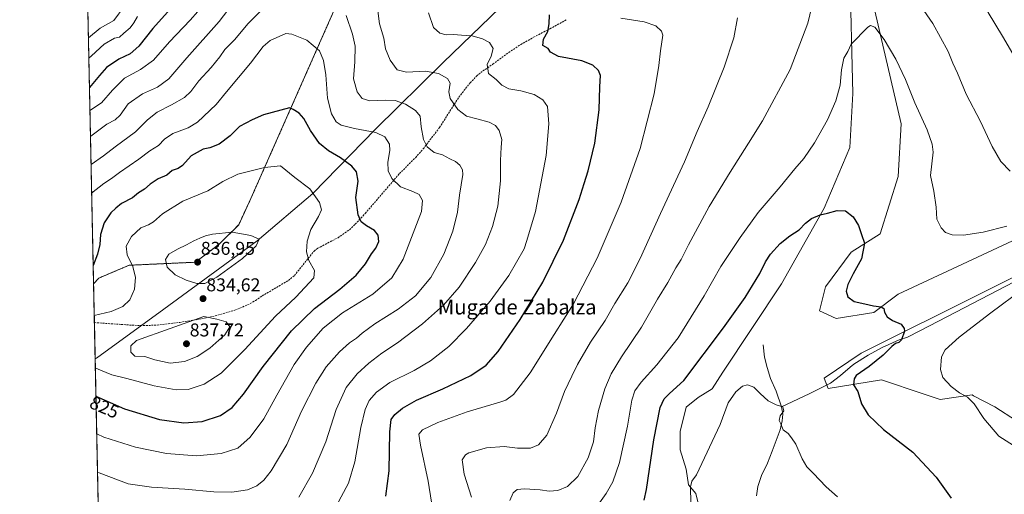
# Model space of a CAD drawing. Units: metres. Extents: x 644923 to 648383, y 4732266 to 4734652.
# Drawn here: x 644923 to 645454, y 4732570 to 4732826 of the extents above; entities that cross this region are included whole.
import ezdxf
from ezdxf.enums import TextEntityAlignment as Align

# ---------------------------------------------------------------- set-up
doc = ezdxf.new("R2010")
doc.units = ezdxf.units.M
doc.header["$MEASUREMENT"] = 0
doc.linetypes.add('TRAZOS', pattern=[0.75, 0.5, -0.25])
doc.linetypes.add('TRAZOSX2', pattern=[1.5, 1, -0.5])
for name, color, linetype, lineweight in [('Arbolado forestal', 92, 'TRAZOS', 0), ('Arbolado forestal CxS', 92, 'Continuous', 0), ('Carátula', 7, 'Continuous', 5), ('Comarca', 2, 'Continuous', 13), ('Comarca CxS', 133, 'Continuous', 0), ('Comunidad Autónoma CxS', 142, 'Continuous', 0), ('Corriente natural lineal', 142, 'Continuous', 13), ('Cultivos herbáceos CxS', 92, 'Continuous', 0), ('Curva de nivel maestra', 36, 'Continuous', 30), ('Curva de nivel normal', 36, 'Continuous', 0), ('Espacio natural protegido CxS', 2, 'Continuous', 0), ('Matorral', 135, 'Continuous', 0), ('Matorral CxS', 135, 'Continuous', 0), ('Municipio', 9, 'Continuous', 13), ('Municipio CxS', 142, 'Continuous', 0), ('Provincia CxS', 1, 'Continuous', 0), ('Punto de cota en terreno', 7, 'Continuous', 0), ('Rótulo de curva de nivel directora', 19, 'Continuous', 0), ('Rótulo de punto de cota en terreno', 19, 'Continuous', 0), ('Senda', 19, 'TRAZOSX2', 0), ('Texto cartográfico', 19, 'Continuous', 0)]:
    doc.layers.add(name, color=color, linetype=linetype, lineweight=lineweight)
doc.styles.add('Arial', font='txt', dxfattribs={"height": 0.2})

# ---------------------------------------------------------------- blocks, each defined once
blk = doc.blocks.new('*U151')
at = {"layer": 'Matorral CxS', "color": 135, "linetype": 'Continuous', "lineweight": 0}
for points in [[(645460.07, 4732609.47, 781.77), (645448.38, 4732616.92, 781.2), (645436.94, 4732623.02, 780.47), (645436.17, 4732623.43, 780.46), (645419.09, 4732620.98, 778.32), (645409.88, 4732624.06, 777.64), (645387.37, 4732631.56, 776.56), (645358.61, 4732626.95, 772.86), (645356.46, 4732632.38, 772.31), (645376.49, 4732645.86, 773.74), (645508.65, 4732711.81, 781.26)], [(645521.94, 4732736.32, 784.45), (645396.32, 4732677.66, 775.79), (645383.31, 4732667.89, 774.52), (645362.97, 4732664.64, 773.22), (645354.03, 4732668.71, 772.72), (645357.28, 4732681.73, 773.29), (645371.11, 4732700.45, 774.37), (645386.76, 4732710.29, 775.68), (645396.33, 4732741.14, 776.99), (645397.95, 4732769.63, 778.08), (645380.06, 4732846.94, 781.35)], [(645370.3, 4732852.64, 781.64), (645371.92, 4732785.9, 778.58), (645370.29, 4732756.9, 777.01), (645356.53, 4732724.05, 775.15), (645333.53, 4732683.4, 772.98), (645301.95, 4732635.63, 770.77), (645296.12, 4732626.64, 770.71), (645288.71, 4732621.98, 771.34), (645282.17, 4732616.75, 771.83), (645278.9, 4732603.68, 771.46), (645278.9, 4732593.87, 770.97), (645282.17, 4732583.41, 770.25), (645283.47, 4732574.91, 770.05), (645287.4, 4732570.34, 769.69), (645288.7, 4732565.11, 769.57)], [(644967.78, 4732453, 783.57), (644962.94, 4732683.29, 826.09), (644965.74, 4732686.41, 826.17), (644982.11, 4732693.34, 829.2), (645017.9, 4732694.97, 836.75), (645030.64, 4732704.75, 835.87), (645041.14, 4732715.2, 834.39), (645047.73, 4732729.36, 832.27), (645094.37, 4732834.95, 815.56), (645104.13, 4732856.93, 814.67), (645126.09, 4732875.65, 812.18), (645139.92, 4732895.18, 809.89), (645182.22, 4732922.85, 804.82), (645242.52, 4732940.59, 795.78), (645305.72, 4732956.86, 788.03), (645306.93, 4732958.11, 787.74), (645322.14, 4732963.55, 785.82), (645331.79, 4732967, 785.35), (645362.81, 4732972.34, 787.13), (645384.74, 4732976.43, 789.03), (645481.81, 4732977.07, 798.99)]]:
    blk.add_polyline3d(points, dxfattribs=at)
blk = doc.blocks.new('*U154')
at = {"layer": 'Cultivos herbáceos CxS', "color": 92, "linetype": 'Continuous', "lineweight": 0}
for points in [[(645508.65, 4732711.81, 781.26), (645376.49, 4732645.86, 773.74), (645356.46, 4732632.38, 772.31), (645358.61, 4732626.95, 772.86), (645387.37, 4732631.56, 776.56), (645409.88, 4732624.06, 777.64), (645419.09, 4732620.98, 778.32), (645436.17, 4732623.43, 780.46), (645436.94, 4732623.02, 780.47), (645448.38, 4732616.92, 781.2), (645460.07, 4732609.47, 781.77)], [(645288.7, 4732565.11, 769.57), (645287.4, 4732570.34, 769.69), (645283.47, 4732574.91, 770.05), (645282.17, 4732583.41, 770.25), (645278.9, 4732593.87, 770.97), (645278.9, 4732603.68, 771.46), (645282.17, 4732616.75, 771.83), (645288.71, 4732621.98, 771.34), (645296.12, 4732626.64, 770.71), (645301.95, 4732635.63, 770.77), (645333.53, 4732683.4, 772.98), (645356.53, 4732724.05, 775.15), (645370.29, 4732756.9, 777.01), (645371.92, 4732785.9, 778.58), (645370.3, 4732852.64, 781.64)], [(645380.06, 4732846.94, 781.35), (645397.95, 4732769.63, 778.08), (645396.33, 4732741.14, 776.99), (645386.76, 4732710.29, 775.68), (645371.11, 4732700.45, 774.37), (645357.28, 4732681.73, 773.29), (645354.03, 4732668.71, 772.72), (645354.03, 4732668.71, 772.72), (645362.97, 4732664.64, 773.22), (645383.31, 4732667.89, 774.52), (645396.32, 4732677.66, 775.79), (645521.94, 4732736.32, 784.45)]]:
    blk.add_polyline3d(points, dxfattribs=at)
blk = doc.blocks.new('*U160')
at = {"layer": 'Curva de nivel normal', "color": 36, "linetype": 'Continuous', "lineweight": 0}
blk.add_polyline3d([(645284.71, 4732565.13, 770), (645284.47, 4732573.89, 770), (645285.19, 4732576.94, 770), (645287.75, 4732580.32, 770), (645300.57, 4732607.54, 770), (645304.9, 4732619.12, 770), (645308.91, 4732625.12, 770), (645312.61, 4732628.16, 770), (645315.24, 4732628.84, 770), (645318.6, 4732627.6, 770), (645321.99, 4732624.16, 770), (645326.44, 4732620.3, 770), (645330.64, 4732618.12, 770), (645334.3, 4732616.96, 770), (645334.85, 4732614.76, 770), (645332.84, 4732612.18, 770), (645332.26, 4732609.62, 770), (645333.15, 4732607.76, 770), (645334.44, 4732604.67, 770), (645337.13, 4732602.6, 770), (645339.01, 4732600.31, 770), (645341.31, 4732596.81, 770), (645344.65, 4732588.88, 770), (645347.15, 4732584.69, 770), (645350.62, 4732581.29, 770), (645357.69, 4732573.93, 770), (645363.77, 4732568.42, 770)], dxfattribs=at)
blk = doc.blocks.new('*U166')
at = {"layer": 'Curva de nivel normal', "color": 36, "linetype": 'Continuous', "lineweight": 0}
for points in [[(645234.67, 4732564.04, 780), (645239.12, 4732570.2, 780), (645242.68, 4732576.58, 780), (645246.22, 4732586.92, 780), (645250.57, 4732606.61, 780), (645252.96, 4732620.57, 780), (645254.51, 4732625.7, 780), (645257.92, 4732630.35, 780), (645266.3, 4732639.56, 780), (645277.91, 4732654.29, 780), (645291.81, 4732676.92, 780), (645300.94, 4732692.68, 780), (645311.27, 4732708.27, 780), (645320.94, 4732721.72, 780), (645332.83, 4732735.58, 780), (645340.64, 4732745.24, 780), (645345.52, 4732750.91, 780), (645351.23, 4732759.3, 780), (645358.29, 4732771.81, 780), (645362.85, 4732781.96, 780), (645365.15, 4732790.38, 780), (645365.94, 4732798.7, 780), (645367.16, 4732804.94, 780), (645369.23, 4732808.6, 780), (645371.04, 4732812.45, 780), (645380.03, 4732821.72, 780), (645381.49, 4732822.6, 780), (645383.81, 4732821.63, 780), (645388.82, 4732815.06, 780), (645395.06, 4732804.44, 780), (645400.31, 4732793.55, 780), (645405.33, 4732780.96, 780), (645412, 4732766.28, 780), (645414.78, 4732758.68, 780), (645415.26, 4732754.25, 780), (645413.78, 4732741.74, 780), (645415.63, 4732733.25, 780), (645416.79, 4732724.72, 780), (645417.3, 4732718.26, 780), (645419.47, 4732713.44, 780), (645421.89, 4732711.06, 780), (645425.4, 4732709.7, 780), (645431.66, 4732709.54, 780), (645442.17, 4732711.12, 780), (645454.89, 4732714.4, 780)], [(645463.76, 4732680.57, 780), (645446.38, 4732667.71, 780), (645429.33, 4732654.59, 780), (645421.74, 4732647.68, 780), (645419.8, 4732643.91, 780), (645419.13, 4732637.2, 780), (645420.54, 4732632.77, 780), (645424.86, 4732628.04, 780), (645429.49, 4732624.49, 780), (645433.73, 4732622.15, 780), (645437.26, 4732618.65, 780), (645442.46, 4732610.67, 780), (645450.56, 4732601.17, 780), (645458.56, 4732596.08, 780)]]:
    blk.add_polyline3d(points, dxfattribs=at)
blk = doc.blocks.new('*U175')
at = {"layer": 'Curva de nivel normal', "color": 36, "linetype": 'Continuous', "lineweight": 0}
for points in [[(644963.9, 4732637.94, 830), (644966.64, 4732636.69, 830), (644972.87, 4732634.29, 830), (644980.84, 4732632.22, 830), (644995.58, 4732628.24, 830), (645007.52, 4732626.13, 830), (645013.95, 4732626.41, 830), (645022.62, 4732629.24, 830), (645031.65, 4732635.09, 830), (645044.37, 4732647.84, 830), (645061.04, 4732665.91, 830), (645071.89, 4732676.22, 830), (645081.58, 4732686.55, 830), (645081.99, 4732690.57, 830), (645078.89, 4732695.91, 830), (645077.7, 4732700.57, 830), (645078.11, 4732706.24, 830), (645080.04, 4732712.62, 830), (645084.18, 4732719.58, 830), (645085.71, 4732723.27, 830), (645084.71, 4732727.24, 830), (645079.41, 4732734.59, 830), (645071.43, 4732740.67, 830), (645063.59, 4732746.88, 830), (645054.98, 4732745.98, 830), (645040.71, 4732742.51, 830), (645032.66, 4732738.58, 830), (645024.47, 4732733.42, 830), (645011.03, 4732727.88, 830), (645000.12, 4732721, 830), (644995.2, 4732716.76, 830), (644992.56, 4732715.21, 830), (644988.49, 4732713.52, 830), (644983.42, 4732708.91, 830), (644980.53, 4732703.62, 830), (644981.02, 4732699.02, 830), (644984.11, 4732692.61, 830), (644985.52, 4732686.77, 830), (644985.02, 4732680.37, 830), (644982.43, 4732674.68, 830), (644978.68, 4732671.01, 830), (644972.48, 4732668.37, 830), (644963.3, 4732666.3, 830)], [(644963.9, 4732637.94, 830)]]:
    blk.add_polyline3d(points, dxfattribs=at)
blk = doc.blocks.new('*U188')
at = {"layer": 'Curva de nivel normal', "color": 36, "linetype": 'Continuous', "lineweight": 0}
for points in [[(645456.69, 4732744, 785), (645451.74, 4732749.31, 785), (645447.03, 4732757.44, 785), (645440.8, 4732770.85, 785), (645432.94, 4732785.64, 785), (645428.28, 4732796.91, 785), (645425.77, 4732802.24, 785), (645423.28, 4732808.59, 785), (645415.03, 4732823.68, 785), (645405.76, 4732837.4, 785)], [(645350.98, 4732837.56, 785), (645347.72, 4732823.85, 785), (645338.23, 4732798.89, 785), (645323.36, 4732771.12, 785), (645315.75, 4732759.24, 785), (645305.93, 4732743.5, 785), (645294.52, 4732725.05, 785), (645283.4, 4732704.28, 785), (645279.56, 4732696.43, 785), (645276.66, 4732691.93, 785), (645272.35, 4732684.08, 785), (645266.81, 4732675.1, 785), (645258.16, 4732659.98, 785), (645247.27, 4732644, 785), (645241.73, 4732634.88, 785), (645238.35, 4732626.72, 785), (645234.94, 4732615.02, 785), (645233.19, 4732605.62, 785), (645232.33, 4732598.09, 785), (645229.32, 4732589.58, 785), (645223.79, 4732579.49, 785), (645218.35, 4732574.08, 785), (645213.05, 4732571.86, 785), (645208.41, 4732571.59, 785), (645203.62, 4732572.27, 785), (645195.16, 4732572.86, 785), (645191.09, 4732572.46, 785), (645189.02, 4732570.66, 785), (645187.16, 4732566.42, 785)]]:
    blk.add_polyline3d(points, dxfattribs=at)
blk = doc.blocks.new('*U201')
at = {"layer": 'Curva de nivel maestra', "color": 36, "linetype": 'Continuous', "lineweight": 30}
blk.add_polyline3d([(645259.54, 4732566.68, 775), (645260.82, 4732572.4, 775), (645264.76, 4732599.2, 775), (645268.1, 4732616.58, 775), (645270.4, 4732621.24, 775), (645273.13, 4732624.23, 775), (645280.95, 4732631.14, 775), (645302.38, 4732659.59, 775), (645313.95, 4732675.98, 775), (645321.85, 4732688.9, 775), (645324.92, 4732695.21, 775), (645327.61, 4732699.33, 775), (645332.77, 4732705.04, 775), (645338.01, 4732709.12, 775), (645343.01, 4732712.4, 775), (645346.46, 4732715.96, 775), (645349.73, 4732718.55, 775), (645354.46, 4732720.56, 775), (645358.33, 4732721.41, 775), (645363.5, 4732722.8, 775), (645368, 4732722.63, 775), (645372.2, 4732719.5, 775), (645375.07, 4732714.7, 775), (645376.7, 4732710, 775), (645378.25, 4732705.22, 775), (645376.59, 4732696.79, 775), (645372.07, 4732688.67, 775), (645369.24, 4732682.94, 775), (645368.37, 4732679.42, 775), (645369.19, 4732676.33, 775), (645372.77, 4732673.85, 775), (645378.49, 4732672.58, 775), (645383.08, 4732671.42, 775), (645387.15, 4732670.94, 775), (645388.71, 4732670.01, 775), (645389.02, 4732667.99, 775), (645390.43, 4732665.59, 775), (645393.42, 4732663.48, 775), (645397.96, 4732661.5, 775), (645399.7, 4732659.31, 775), (645399.87, 4732657.84, 775), (645398.24, 4732653.12, 775), (645396.78, 4732651.61, 775), (645395.03, 4732651.22, 775), (645392.97, 4732649.57, 775), (645388.33, 4732644.79, 775), (645380.76, 4732638.71, 775), (645373.83, 4732633.91, 775), (645372.7, 4732632.17, 775), (645372.4, 4732628.91, 775), (645374.67, 4732625.25, 775), (645376.62, 4732618.69, 775), (645380.19, 4732612.61, 775), (645388.53, 4732604.84, 775), (645404.28, 4732592.59, 775), (645416.81, 4732579.12, 775), (645424.87, 4732567.78, 775)], dxfattribs=at)
blk = doc.blocks.new('5PATER')
at = {"layer": 'Carátula', "linetype": 'Continuous', "lineweight": 5}
h = blk.add_hatch(color=250, dxfattribs=at)
edge = h.paths.add_edge_path()
edge.add_ellipse((0, 0.01), major_axis=(-1.33, -1.34), ratio=0.999422, start_angle=0, end_angle=360)

msp = doc.modelspace()

# ---------------------------------------------------------------- linework, layer by layer
at = {"layer": 'Arbolado forestal', "color": 92, "linetype": 'TRAZOS', "lineweight": 0}
for points in [[(644962.94, 4732683.29, 826.09), (644959.55, 4732845.09, 777.3), (644959.52, 4732846.53, 776.93), (644959.48, 4732848.21, 776.5), (644956.77, 4732977.71, 736.48)], [(644962.94, 4732683.29, 826.09), (644965.74, 4732686.41, 826.17), (644982.11, 4732693.34, 829.2), (645017.9, 4732694.97, 836.75), (645030.64, 4732704.75, 835.87), (645041.14, 4732715.2, 834.39), (645047.73, 4732729.36, 832.27), (645094.37, 4732834.95, 815.56), (645104.13, 4732856.93, 814.67), (645126.09, 4732875.65, 812.18), (645139.92, 4732895.18, 809.89), (645182.22, 4732922.85, 804.82), (645242.52, 4732940.59, 795.78), (645305.72, 4732956.87, 788.03), (645306.93, 4732958.11, 787.74), (645322.14, 4732963.55, 785.82), (645331.79, 4732967, 785.35), (645362.81, 4732972.34, 787.13), (645384.74, 4732976.43, 789.03), (645481.8, 4732977.07, 798.99)]]:
    msp.add_polyline3d(points, dxfattribs=at)
at = {"layer": 'Arbolado forestal CxS', "color": 92, "linetype": 'Continuous', "lineweight": 0}
msp.add_polyline3d([(645094.37, 4732834.95, 815.56), (645047.73, 4732729.36, 832.27), (645041.14, 4732715.2, 834.39), (645030.64, 4732704.75, 835.87), (645017.9, 4732694.97, 836.75), (644982.11, 4732693.34, 829.2), (644965.74, 4732686.41, 826.17), (644962.94, 4732683.29, 826.09), (644956.77, 4732977.71, 736.48)], dxfattribs=at)
at = {"layer": 'Comarca', "color": 2, "linetype": 'Continuous', "lineweight": 13}
msp.add_polyline3d([(644963.79, 4732642.84, 831.52), (644964.59, 4732643.3, 831.81), (645000.8, 4732669.59, 833.07), (645051.02, 4732706.59, 834.89), (645081.02, 4732731.99, 829.99), (645114.77, 4732766.75, 819.5), (645151.29, 4732802.71, 808.67), (645186.83, 4732837.25, 799.94), (645216.12, 4732866.32, 796.72), (645245.51, 4732896.67, 795.95), (645278.8, 4732928.88, 791.86), (645301.82, 4732952.74, 788.72), (645306.94, 4732958.05, 787.75), (645331.8, 4732966.95, 785.36), (645362.83, 4732972.28, 787.13), (645397.27, 4732978.7, 790.14), (645420.45, 4732982.22, 792.86), (645443.57, 4732983.07, 795.56), (645464.92, 4732982.74, 798)], dxfattribs=at)
msp.add_polyline3d([(644963.79, 4732642.84, 831.52), (644964.59, 4732643.3, 831.81), (645000.8, 4732669.59, 833.07), (645051.02, 4732706.59, 834.89), (645081.02, 4732731.99, 829.99), (645114.77, 4732766.75, 819.5), (645151.29, 4732802.71, 808.67), (645186.83, 4732837.25, 799.94), (645216.12, 4732866.32, 796.72), (645245.51, 4732896.67, 795.95), (645278.8, 4732928.88, 791.86), (645301.82, 4732952.74, 788.72), (645306.94, 4732958.05, 787.75), (645331.8, 4732966.95, 785.36), (645362.83, 4732972.28, 787.13), (645397.27, 4732978.7, 790.14), (645420.45, 4732982.22, 792.86), (645443.57, 4732983.07, 795.56), (645464.92, 4732982.74, 798)], dxfattribs=at)
at = {"layer": 'Comarca CxS', "color": 133, "linetype": 'Continuous', "lineweight": 0}
for points in [[(645464.92, 4732982.74, 798), (645443.57, 4732983.07, 795.56), (645420.45, 4732982.22, 792.86), (645397.27, 4732978.7, 790.14), (645362.83, 4732972.28, 787.13), (645331.8, 4732966.95, 785.36), (645306.94, 4732958.05, 787.75), (645301.82, 4732952.74, 788.72), (645278.8, 4732928.88, 791.86), (645245.51, 4732896.67, 795.95), (645216.12, 4732866.32, 796.72), (645186.83, 4732837.25, 799.94), (645151.29, 4732802.71, 808.67), (645114.77, 4732766.75, 819.5), (645081.02, 4732731.99, 829.99), (645051.02, 4732706.59, 834.89), (645000.8, 4732669.59, 833.07), (644964.59, 4732643.3, 831.81), (644963.79, 4732642.84, 831.52), (644923.16, 4734579.72, 618.18)], [(645464.92, 4732982.74, 798), (645443.57, 4732983.07, 795.56), (645420.45, 4732982.22, 792.86), (645397.27, 4732978.7, 790.14), (645362.83, 4732972.28, 787.13), (645331.8, 4732966.95, 785.36), (645306.94, 4732958.05, 787.75), (645301.82, 4732952.74, 788.73), (645278.8, 4732928.88, 791.86), (645245.51, 4732896.67, 795.95), (645216.12, 4732866.32, 796.72), (645186.83, 4732837.25, 799.94), (645151.29, 4732802.71, 808.67), (645114.77, 4732766.75, 819.5), (645081.02, 4732731.99, 829.99), (645051.02, 4732706.59, 834.89), (645000.8, 4732669.59, 833.07), (644964.59, 4732643.3, 831.81), (644963.79, 4732642.84, 831.52), (644923.16, 4734579.72, 618.18)], [(646999.58, 4732309.53, 725.03), (644971.69, 4732266.4, 782.51), (644963.79, 4732642.84, 831.52), (644964.59, 4732643.3, 831.81), (645000.8, 4732669.59, 833.07), (645051.02, 4732706.59, 834.89), (645081.02, 4732731.99, 829.99), (645114.77, 4732766.75, 819.5), (645151.29, 4732802.71, 808.67), (645186.83, 4732837.25, 799.94), (645216.12, 4732866.32, 796.72), (645245.51, 4732896.67, 795.95), (645278.8, 4732928.88, 791.86), (645301.82, 4732952.74, 788.72), (645306.94, 4732958.05, 787.75), (645331.8, 4732966.95, 785.36), (645362.83, 4732972.28, 787.13), (645397.27, 4732978.7, 790.14), (645420.45, 4732982.22, 792.86), (645443.57, 4732983.07, 795.56), (645464.92, 4732982.74, 798)], [(646999.58, 4732309.53, 725.03), (644971.69, 4732266.4, 782.51), (644963.79, 4732642.84, 831.52), (644964.59, 4732643.3, 831.81), (645000.8, 4732669.59, 833.07), (645051.02, 4732706.59, 834.89), (645081.02, 4732731.99, 829.99), (645114.77, 4732766.75, 819.5), (645151.29, 4732802.71, 808.67), (645186.83, 4732837.25, 799.94), (645216.12, 4732866.32, 796.72), (645245.51, 4732896.67, 795.95), (645278.8, 4732928.88, 791.86), (645301.82, 4732952.74, 788.73), (645306.94, 4732958.05, 787.75), (645331.8, 4732966.95, 785.36), (645362.83, 4732972.28, 787.13), (645397.27, 4732978.7, 790.14), (645420.45, 4732982.22, 792.86), (645443.57, 4732983.07, 795.56), (645464.92, 4732982.74, 798)]]:
    msp.add_polyline3d(points, dxfattribs=at)
at = {"layer": 'Comunidad Autónoma CxS', "color": 142, "linetype": 'Continuous', "lineweight": 0}
msp.add_polyline3d([(648382.96, 4732338.95, 649.98), (644971.69, 4732266.4, 782.51), (644923.16, 4734579.72, 618.18), (648333.3, 4734652.23, 684.88), (648382.96, 4732338.95, 649.98)], close=True, dxfattribs=at)
msp.add_polyline3d([(648382.96, 4732338.95, 649.98), (644971.69, 4732266.4, 782.51), (644923.16, 4734579.72, 618.18), (648333.3, 4734652.23, 684.88), (648382.96, 4732338.95, 649.98)], close=True, dxfattribs=at)
at = {"layer": 'Corriente natural lineal', "color": 142, "linetype": 'Continuous', "lineweight": 13}
for points in [[(645463.37, 4732686.75, 778.88), (645422.9, 4732665.79, 776.68), (645408.09, 4732657.93, 775.82), (645401.34, 4732654.65, 775.32), (645396.91, 4732653.07, 774.87), (645387.85, 4732648.95, 774.44), (645380.24, 4732644.93, 773.91), (645372.5, 4732639.94, 773.81), (645370.53, 4732638.41, 773.62), (645365.3, 4732633.84, 772.86), (645360, 4732629.79, 772.59), (645348.37, 4732624.06, 772.3), (645333.62, 4732617.06, 770.08)], [(645323.75, 4732650.42, 771.36), (645324.34, 4732643.85, 771.07), (645325.78, 4732638.2, 770.89), (645327.58, 4732632.3, 770.67), (645330.74, 4732625.52, 770.57), (645333.62, 4732617.06, 770.08)], [(645333.62, 4732617.06, 770.08), (645334.18, 4732612.97, 770.17), (645333.89, 4732609.51, 770.13), (645332.83, 4732604.62, 769.71), (645328.58, 4732593.13, 768.88), (645325.92, 4732586.69, 768.62), (645322.73, 4732579.92, 768.11), (645320.78, 4732574.04, 767.93), (645320.11, 4732569.09, 767.91)]]:
    msp.add_polyline3d(points, dxfattribs=at)
at = {"layer": 'Cultivos herbáceos CxS', "color": 92, "linetype": 'Continuous', "lineweight": 0}
for points in [[(645288.7, 4732565.11, 769.57), (645287.4, 4732570.34, 769.69), (645283.47, 4732574.91, 770.05), (645282.17, 4732583.41, 770.25), (645278.9, 4732593.87, 770.97), (645278.9, 4732603.68, 771.46), (645282.17, 4732616.75, 771.83), (645288.71, 4732621.98, 771.34), (645296.12, 4732626.64, 770.71), (645301.95, 4732635.63, 770.77), (645333.53, 4732683.4, 772.98), (645356.53, 4732724.05, 775.15), (645370.29, 4732756.9, 777.01), (645371.92, 4732785.91, 778.58), (645370.3, 4732852.64, 781.64)], [(645380.06, 4732846.95, 781.35), (645397.95, 4732769.63, 778.08), (645396.33, 4732741.14, 776.99), (645386.76, 4732710.3, 775.68), (645371.11, 4732700.45, 774.37), (645357.28, 4732681.73, 773.29), (645354.02, 4732668.71, 772.72), (645362.97, 4732664.64, 773.22), (645383.31, 4732667.89, 774.52), (645396.32, 4732677.66, 775.79), (645521.94, 4732736.32, 784.45)], [(645508.65, 4732711.81, 781.26), (645376.49, 4732645.86, 773.74), (645356.45, 4732632.38, 772.31), (645357.89, 4732628.75, 772.67), (645358.6, 4732626.95, 772.86), (645387.37, 4732631.57, 776.56), (645409.88, 4732624.06, 777.64), (645419.09, 4732620.98, 778.32), (645436.17, 4732623.43, 780.46), (645436.94, 4732623.02, 780.47), (645448.38, 4732616.92, 781.2), (645460.07, 4732609.47, 781.77)]]:
    msp.add_polyline3d(points, dxfattribs=at)
at = {"layer": 'Curva de nivel maestra', "color": 36, "linetype": 'Continuous', "lineweight": 30}
for points in [[(645006.04, 4732833.39, 800), (644994.93, 4732820.98, 800), (644987.43, 4732811.38, 800), (644982.62, 4732807.29, 800), (644976.62, 4732804.49, 800), (644969.94, 4732799.87, 800), (644966.22, 4732795.72, 800), (644961.6, 4732790.33, 800), (644960.72, 4732789.25, 800)], [(645120.34, 4732568.86, 800), (645122.19, 4732582.54, 800), (645122.56, 4732603.49, 800), (645123.32, 4732610.24, 800), (645125.31, 4732612.88, 800), (645129.35, 4732616.24, 800), (645136.88, 4732620.6, 800), (645151.15, 4732626.74, 800), (645166.14, 4732633.86, 800), (645174.49, 4732639.55, 800), (645180.96, 4732646.82, 800), (645192.81, 4732664.16, 800), (645204.9, 4732684.26, 800), (645216.16, 4732706.83, 800), (645224.57, 4732728.76, 800), (645227.15, 4732737.33, 800), (645229.45, 4732744.26, 800), (645233.02, 4732759.18, 800), (645235.28, 4732777.06, 800), (645235.66, 4732789.61, 800), (645235.97, 4732795.67, 800), (645235.01, 4732798.41, 800), (645231.92, 4732801.13, 800), (645225.91, 4732803.53, 800), (645213.34, 4732805.97, 800), (645209.15, 4732808.2, 800), (645207.79, 4732810.12, 800), (645205.06, 4732811.9, 800), (645205.38, 4732815.16, 800), (645207.64, 4732819.39, 800), (645208.35, 4732823.54, 800), (645208.6, 4732828.43, 800)], [(644964.22, 4732622.67, 825), (644979.61, 4732615.89, 825), (644998.55, 4732610.15, 825), (645011.67, 4732608.29, 825), (645021.47, 4732609.07, 825), (645031.4, 4732612.31, 825), (645037.59, 4732616.58, 825), (645043.78, 4732623.78, 825), (645054.31, 4732638.68, 825), (645069.64, 4732658, 825), (645081.96, 4732669.98, 825), (645095.62, 4732680.39, 825), (645104.4, 4732687.97, 825), (645109.44, 4732694.19, 825), (645112.75, 4732699.45, 825), (645115, 4732702.54, 825), (645116.54, 4732706.15, 825), (645116.26, 4732709.5, 825), (645114.26, 4732712.05, 825), (645109.9, 4732714.58, 825), (645107.14, 4732716.81, 825), (645105.48, 4732720.46, 825), (645104.21, 4732729.88, 825), (645105.41, 4732738.67, 825), (645104.65, 4732743.77, 825), (645102.1, 4732746.8, 825), (645096.05, 4732751.18, 825), (645089.48, 4732755.06, 825), (645084.71, 4732759, 825), (645079.84, 4732766.07, 825), (645076.27, 4732772.46, 825), (645073.67, 4732775.3, 825), (645070.45, 4732777.24, 825), (645068.45, 4732778.24, 825), (645054.47, 4732774.51, 825), (645048.42, 4732771.76, 825), (645041.62, 4732768.2, 825), (645036.51, 4732763.04, 825), (645030.53, 4732758.69, 825), (645025.58, 4732756.73, 825), (645021.97, 4732756, 825), (645015.5, 4732752.27, 825), (645010.83, 4732747.18, 825), (645008.5, 4732745.47, 825), (645005.28, 4732744.38, 825), (645002.42, 4732741.95, 825), (644997.82, 4732739.93, 825), (644993.38, 4732737.06, 825), (644990.48, 4732734.4, 825), (644987.25, 4732732.33, 825), (644983.95, 4732729.75, 825), (644977.95, 4732726.62, 825), (644974.87, 4732724.08, 825), (644972.2, 4732721.52, 825), (644968.68, 4732716.15, 825), (644966.74, 4732709.89, 825), (644966.29, 4732704.49, 825), (644965.09, 4732699.24, 825), (644962.73, 4732693.28, 825)]]:
    msp.add_polyline3d(points, dxfattribs=at)
at = {"layer": 'Curva de nivel normal', "color": 36, "linetype": 'Continuous', "lineweight": 0}
for points in [[(645457.61, 4732866, 790), (645449.45, 4732862.47, 790), (645441.97, 4732859.77, 790), (645435.78, 4732856.46, 790), (645432.94, 4732855.91, 790), (645431.17, 4732854.94, 790), (645431.02, 4732853.28, 790), (645434.32, 4732848.67, 790), (645439.31, 4732839.36, 790), (645441.79, 4732835.37, 790), (645444.83, 4732829.7, 790), (645452.52, 4732816.82, 790), (645471.29, 4732784.92, 790)], [(645041.72, 4732839.41, 810), (645030.7, 4732824.72, 810), (645013.26, 4732805.26, 810), (645003.46, 4732793.93, 810), (644997.4, 4732789.39, 810), (644989.37, 4732785.84, 810), (644981.68, 4732780.41, 810), (644977.28, 4732774.25, 810), (644974.57, 4732771.77, 810), (644970.08, 4732769.4, 810), (644961.57, 4732762.85, 810), (644961.28, 4732762.62, 810)], [(644979.48, 4732832.83, 790), (644973.81, 4732825.22, 790), (644966.53, 4732821.14, 790), (644960.16, 4732815.92, 790)], [(645019.05, 4732830.22, 805), (645014.95, 4732825.42, 805), (645003.95, 4732813.8, 805), (644995.28, 4732803.9, 805), (644988.28, 4732798.92, 805), (644979.62, 4732794.12, 805), (644973.09, 4732787.76, 805), (644967.17, 4732780.82, 805), (644960.98, 4732776.86, 805)], [(645057.44, 4732834.83, 815), (645046.28, 4732823.7, 815), (645038.94, 4732814.89, 815), (645033.72, 4732809.67, 815), (645031.01, 4732805.76, 815), (645026.27, 4732799.97, 815), (645019.59, 4732792.84, 815), (645015.28, 4732787.01, 815), (645011.95, 4732783.86, 815), (645004.9, 4732779.85, 815), (644997.27, 4732775.96, 815), (644991.96, 4732771.76, 815), (644985.46, 4732765.2, 815), (644974.56, 4732757.19, 815), (644968.33, 4732752.42, 815), (644961.6, 4732747.59, 815)], [(645073.56, 4732568.25, 810), (645080.84, 4732581.18, 810), (645088.05, 4732598.07, 810), (645093.56, 4732615.5, 810), (645099.04, 4732627.34, 810), (645104.95, 4732634.81, 810), (645111.18, 4732640.58, 810), (645118.26, 4732645.96, 810), (645126.71, 4732651.55, 810), (645140.21, 4732661.82, 810), (645151.52, 4732671.88, 810), (645159.9, 4732681.57, 810), (645168.76, 4732694.91, 810), (645174.01, 4732704.57, 810), (645177.91, 4732714.25, 810), (645180.74, 4732725.17, 810), (645182.08, 4732738.86, 810), (645182.13, 4732749.73, 810), (645182.52, 4732756.98, 810), (645182.8, 4732761.09, 810), (645181.4, 4732766.02, 810), (645179.46, 4732768.75, 810), (645176.06, 4732770.43, 810), (645169.43, 4732772.37, 810), (645163.94, 4732773.64, 810), (645159.25, 4732777.32, 810), (645155.07, 4732783.31, 810), (645154.31, 4732786.91, 810), (645155.01, 4732791.47, 810), (645153.6, 4732793.94, 810), (645148.84, 4732796.64, 810), (645141.79, 4732797.9, 810), (645131.56, 4732797.53, 810), (645126.44, 4732798.74, 810), (645122.71, 4732803.87, 810), (645120.2, 4732809.99, 810), (645119.32, 4732815.82, 810), (645117.05, 4732823.56, 810), (645116.08, 4732830.53, 810)], [(644986.66, 4732827.43, 795), (644984.71, 4732824.08, 795), (644982.62, 4732821.33, 795), (644979.28, 4732818.55, 795), (644976.95, 4732816.34, 795), (644974.28, 4732815.72, 795), (644968.62, 4732812.49, 795), (644961.93, 4732806.17, 795), (644960.39, 4732804.97, 795)], [(644965.07, 4732581.79, 815), (644965.89, 4732581.44, 815), (644981.68, 4732575.54, 815), (644994.21, 4732573.61, 815), (645012.17, 4732572.66, 815), (645027.68, 4732571.2, 815), (645037.51, 4732570.92, 815), (645045.9, 4732572.19, 815), (645050.92, 4732574.4, 815), (645054.7, 4732577.49, 815), (645058.69, 4732582.48, 815), (645067.03, 4732596.76, 815), (645075.03, 4732614.74, 815), (645082.62, 4732629.82, 815), (645088.28, 4732638.5, 815), (645095.35, 4732646.66, 815), (645100.88, 4732651.59, 815), (645104.68, 4732654.11, 815), (645107.62, 4732656.79, 815), (645114.49, 4732661.76, 815), (645126.98, 4732669.7, 815), (645136.35, 4732676.91, 815), (645144.71, 4732686.76, 815), (645151.7, 4732699.33, 815), (645156.51, 4732711.76, 815), (645159, 4732721.91, 815), (645160.13, 4732731.21, 815), (645161.84, 4732742.34, 815), (645161.67, 4732744.71, 815), (645160.32, 4732747.28, 815), (645157.9, 4732749.24, 815), (645154.8, 4732750.8, 815), (645150.84, 4732752.95, 815), (645146.39, 4732754.2, 815), (645142.58, 4732757.26, 815), (645140.62, 4732761.1, 815), (645139.45, 4732767.91, 815), (645138.86, 4732773.63, 815), (645136.33, 4732776.86, 815), (645130.96, 4732780.21, 815), (645125.4, 4732782.08, 815), (645120.07, 4732782.36, 815), (645111.71, 4732782, 815), (645107.68, 4732783.28, 815), (645105.03, 4732786.89, 815), (645102.92, 4732793.85, 815), (645103.64, 4732803.08, 815), (645103.9, 4732811.43, 815), (645102.46, 4732817.89, 815), (645099.04, 4732827.99, 815)], [(645093.6, 4732563.36, 805), (645100.27, 4732575.89, 805), (645103.75, 4732587.42, 805), (645107, 4732605.9, 805), (645109.3, 4732615.64, 805), (645111.5, 4732620.36, 805), (645115.32, 4732624.94, 805), (645122.62, 4732630.15, 805), (645135.62, 4732636.63, 805), (645144.41, 4732641.89, 805), (645154.28, 4732649.57, 805), (645163.89, 4732659.24, 805), (645176.56, 4732673.91, 805), (645186.63, 4732687.75, 805), (645194.84, 4732702.18, 805), (645196.32, 4732706.64, 805), (645200.96, 4732722.34, 805), (645206.77, 4732752.48, 805), (645208.18, 4732769.54, 805), (645207.44, 4732778.96, 805), (645205.06, 4732782.56, 805), (645200.35, 4732785.41, 805), (645193.12, 4732787.43, 805), (645186.62, 4732788.47, 805), (645182.95, 4732790.4, 805), (645179.79, 4732793.41, 805), (645175.76, 4732796.69, 805), (645174.97, 4732801.51, 805), (645177.1, 4732806.14, 805), (645178.17, 4732810.14, 805), (645176.22, 4732813.4, 805), (645172.52, 4732815.48, 805), (645166.95, 4732816.96, 805), (645161.24, 4732817.33, 805), (645156.78, 4732817.74, 805), (645152.98, 4732817.58, 805), (645149.44, 4732818.42, 805), (645146.04, 4732821.53, 805), (645143.3, 4732829.41, 805)], [(645144.95, 4732565.53, 795), (645143.25, 4732576.86, 795), (645139.01, 4732596.4, 795), (645138.17, 4732602.24, 795), (645140.07, 4732604.54, 795), (645148.36, 4732608.63, 795), (645164.26, 4732614.23, 795), (645181.78, 4732619.43, 795), (645185.08, 4732620.64, 795), (645189.16, 4732623.64, 795), (645198.08, 4732635.32, 795), (645211.14, 4732656.01, 795), (645221.46, 4732672.57, 795), (645234.21, 4732697.24, 795), (645247.22, 4732727.37, 795), (645257.48, 4732756.29, 795), (645265.02, 4732785.83, 795), (645267.51, 4732801.1, 795), (645268.28, 4732808.91, 795), (645269.68, 4732817.34, 795), (645268.89, 4732819.49, 795), (645265.84, 4732822.41, 795), (645259.5, 4732824.67, 795), (645247.06, 4732826.52, 795)], [(645166.59, 4732568.25, 790), (645162.58, 4732580.72, 790), (645161.55, 4732588.44, 790), (645163.28, 4732591.15, 790), (645165.18, 4732592.22, 790), (645174.69, 4732594.89, 790), (645184.06, 4732595.54, 790), (645191.41, 4732594.71, 790), (645198.27, 4732594.63, 790), (645202.72, 4732596.54, 790), (645207.17, 4732601.67, 790), (645212.32, 4732613.57, 790), (645216.61, 4732625.2, 790), (645220.61, 4732633.49, 790), (645223.64, 4732639.91, 790), (645230.68, 4732651.91, 790), (645238.51, 4732663.54, 790), (645243.73, 4732672.76, 790), (645250.68, 4732683.87, 790), (645257.4, 4732696.91, 790), (645268.31, 4732721.22, 790), (645281.28, 4732749.16, 790), (645288.14, 4732765.5, 790), (645293.96, 4732778.69, 790), (645302.69, 4732800.18, 790), (645307.8, 4732815.91, 790), (645309.8, 4732826.73, 790)], [(644964.64, 4732602.45, 820), (644968.42, 4732600.72, 820), (644985.61, 4732595.24, 820), (645002.29, 4732591.92, 820), (645018.36, 4732590.66, 820), (645031.63, 4732591.91, 820), (645040.6, 4732594.78, 820), (645047.33, 4732600.7, 820), (645054.68, 4732610.48, 820), (645061.66, 4732623.37, 820), (645071.1, 4732639.86, 820), (645077.64, 4732649.24, 820), (645086.56, 4732659.35, 820), (645097.02, 4732667.67, 820), (645113.45, 4732677.68, 820), (645123.68, 4732686.57, 820), (645129.65, 4732696.57, 820), (645139.54, 4732722.24, 820), (645140.23, 4732728.16, 820), (645138.38, 4732731.4, 820), (645134.88, 4732733.17, 820), (645128.24, 4732735.53, 820), (645123.55, 4732740.07, 820), (645121.71, 4732744.25, 820), (645121.46, 4732748.91, 820), (645122.61, 4732755.22, 820), (645122.32, 4732758.61, 820), (645119.82, 4732762.54, 820), (645114.93, 4732764.96, 820), (645103.43, 4732767.15, 820), (645096.4, 4732768.87, 820), (645093.7, 4732770.69, 820), (645091.11, 4732774.91, 820), (645089.06, 4732783.42, 820), (645088, 4732795.97, 820), (645086.9, 4732803.82, 820), (645084.6, 4732808.88, 820), (645077.82, 4732814.61, 820), (645069.84, 4732817.85, 820), (645066.45, 4732818.24, 820), (645058.17, 4732814.46, 820), (645054.38, 4732811.3, 820), (645047.48, 4732802.25, 820), (645034.6, 4732786.91, 820), (645029.07, 4732779.95, 820), (645019.02, 4732770.52, 820), (645013.89, 4732767.51, 820), (645005.63, 4732764.34, 820), (645001.1, 4732761.27, 820), (644997.86, 4732757.85, 820), (644993.18, 4732755.01, 820), (644987.28, 4732750.5, 820), (644976.95, 4732743.4, 820), (644972.66, 4732740.05, 820), (644968.44, 4732737.42, 820), (644961.92, 4732732.2, 820)], [(645018.62, 4732683.49, 835), (645022.95, 4732683.53, 835), (645029.34, 4732687, 835), (645043.24, 4732697.06, 835), (645050.62, 4732703.74, 835), (645052.09, 4732707.38, 835), (645047.65, 4732709.37, 835), (645037.67, 4732711.22, 835), (645026.95, 4732710.17, 835), (645023.2, 4732709.27, 835), (645020.29, 4732707.88, 835), (645016.93, 4732706.59, 835), (645013.06, 4732704.35, 835), (645008.16, 4732702.06, 835), (645003.57, 4732699.27, 835), (645001.77, 4732696.4, 835), (645002.6, 4732692.29, 835), (645006.95, 4732688.24, 835), (645012.91, 4732685.28, 835), (645018.62, 4732683.49, 835)], [(645004.22, 4732640.52, 835), (645011.91, 4732641.5, 835), (645018.79, 4732644.16, 835), (645025.62, 4732648.58, 835), (645033.64, 4732655.87, 835), (645036.38, 4732660.22, 835), (645034.3, 4732662.78, 835), (645029.41, 4732664.24, 835), (645022.36, 4732665.65, 835), (644986.07, 4732652.84, 835), (644983.06, 4732649.95, 835), (644983.06, 4732646.48, 835), (644985.2, 4732644.26, 835), (644990.55, 4732644.14, 835), (644996, 4732642.36, 835), (645004.22, 4732640.52, 835)]]:
    msp.add_polyline3d(points, dxfattribs=at)
at = {"layer": 'Espacio natural protegido CxS', "color": 2, "linetype": 'Continuous', "lineweight": 0}
msp.add_polyline3d([(648382.96, 4732338.95, 649.98), (644971.69, 4732266.4, 782.51), (644963.79, 4732642.84, 831.52), (644923.16, 4734579.72, 618.18), (647307.87, 4734630.43, 683.24), (648333.3, 4734652.23, 684.88), (648382.96, 4732338.95, 649.98)], close=True, dxfattribs=at)
msp.add_polyline3d([(648382.96, 4732338.95, 649.98), (644971.69, 4732266.4, 782.51), (644963.79, 4732642.84, 831.52), (644923.16, 4734579.72, 618.18), (647307.87, 4734630.43, 683.24), (648333.3, 4734652.23, 684.88), (648382.96, 4732338.95, 649.98)], close=True, dxfattribs=at)
at = {"layer": 'Matorral', "color": 135, "linetype": 'Continuous', "lineweight": 0}
for points in [[(644962.94, 4732683.29, 826.09), (644965.74, 4732686.41, 826.17), (644982.11, 4732693.34, 829.2), (645017.9, 4732694.97, 836.75), (645030.64, 4732704.75, 835.87), (645041.14, 4732715.2, 834.39), (645047.73, 4732729.36, 832.27), (645094.37, 4732834.95, 815.56), (645104.13, 4732856.93, 814.67), (645126.09, 4732875.65, 812.18), (645139.92, 4732895.18, 809.89), (645182.22, 4732922.85, 804.82), (645242.52, 4732940.59, 795.78), (645305.72, 4732956.87, 788.03), (645306.93, 4732958.11, 787.74), (645322.14, 4732963.55, 785.82), (645331.79, 4732967, 785.35), (645362.81, 4732972.34, 787.13), (645384.74, 4732976.43, 789.03), (645481.8, 4732977.07, 798.99)], [(645288.7, 4732565.11, 769.57), (645287.4, 4732570.34, 769.69), (645283.47, 4732574.91, 770.05), (645282.17, 4732583.41, 770.25), (645278.9, 4732593.87, 770.97), (645278.9, 4732603.68, 771.46), (645282.17, 4732616.75, 771.83), (645288.71, 4732621.98, 771.34), (645296.12, 4732626.64, 770.71), (645301.95, 4732635.63, 770.77), (645333.53, 4732683.4, 772.98), (645356.53, 4732724.05, 775.15), (645370.29, 4732756.9, 777.01), (645371.92, 4732785.91, 778.58), (645370.3, 4732852.64, 781.64)], [(645380.06, 4732846.95, 781.35), (645397.95, 4732769.63, 778.08), (645396.33, 4732741.14, 776.99), (645386.76, 4732710.3, 775.68), (645371.11, 4732700.45, 774.37), (645357.28, 4732681.73, 773.29), (645354.02, 4732668.71, 772.72), (645362.97, 4732664.64, 773.22), (645383.31, 4732667.89, 774.52), (645396.32, 4732677.66, 775.79), (645521.94, 4732736.32, 784.45)], [(645508.65, 4732711.81, 781.26), (645376.49, 4732645.86, 773.74), (645356.45, 4732632.38, 772.31), (645357.89, 4732628.75, 772.67), (645358.6, 4732626.95, 772.86), (645387.37, 4732631.57, 776.56), (645409.88, 4732624.06, 777.64), (645419.09, 4732620.98, 778.32), (645436.17, 4732623.43, 780.46), (645436.94, 4732623.02, 780.47), (645448.38, 4732616.92, 781.2), (645460.07, 4732609.47, 781.77)], [(644967.77, 4732453, 783.57), (644963.38, 4732662.44, 831.04), (644962.94, 4732683.29, 826.09)]]:
    msp.add_polyline3d(points, dxfattribs=at)
at = {"layer": 'Municipio', "color": 9, "linetype": 'Continuous', "lineweight": 13}
msp.add_polyline3d([(644963.79, 4732642.84, 831.52), (644964.59, 4732643.3, 831.81), (645000.8, 4732669.59, 833.07), (645051.02, 4732706.59, 834.89), (645081.02, 4732731.99, 829.99), (645114.77, 4732766.75, 819.5), (645151.29, 4732802.71, 808.67), (645186.83, 4732837.25, 799.94), (645216.12, 4732866.32, 796.72), (645245.51, 4732896.67, 795.95), (645278.8, 4732928.88, 791.86), (645301.82, 4732952.74, 788.72), (645306.94, 4732958.05, 787.75), (645331.8, 4732966.95, 785.36), (645362.83, 4732972.28, 787.13), (645397.27, 4732978.7, 790.14), (645420.45, 4732982.22, 792.86), (645443.57, 4732983.07, 795.56), (645464.92, 4732982.74, 798)], dxfattribs=at)
msp.add_polyline3d([(644963.79, 4732642.84, 831.52), (644964.59, 4732643.3, 831.81), (645000.8, 4732669.59, 833.07), (645051.02, 4732706.59, 834.89), (645081.02, 4732731.99, 829.99), (645114.77, 4732766.75, 819.5), (645151.29, 4732802.71, 808.67), (645186.83, 4732837.25, 799.94), (645216.12, 4732866.32, 796.72), (645245.51, 4732896.67, 795.95), (645278.8, 4732928.88, 791.86), (645301.82, 4732952.74, 788.72), (645306.94, 4732958.05, 787.75), (645331.8, 4732966.95, 785.36), (645362.83, 4732972.28, 787.13), (645397.27, 4732978.7, 790.14), (645420.45, 4732982.22, 792.86), (645443.57, 4732983.07, 795.56), (645464.92, 4732982.74, 798)], dxfattribs=at)
at = {"layer": 'Municipio CxS', "color": 142, "linetype": 'Continuous', "lineweight": 0}
for points in [[(645464.92, 4732982.74, 798), (645443.57, 4732983.07, 795.56), (645420.45, 4732982.22, 792.86), (645397.27, 4732978.7, 790.14), (645362.83, 4732972.28, 787.13), (645331.8, 4732966.95, 785.36), (645306.94, 4732958.05, 787.75), (645301.82, 4732952.74, 788.72), (645278.8, 4732928.88, 791.86), (645245.51, 4732896.67, 795.95), (645216.12, 4732866.32, 796.72), (645186.83, 4732837.25, 799.94), (645151.29, 4732802.71, 808.67), (645114.77, 4732766.75, 819.5), (645081.02, 4732731.99, 829.99), (645051.02, 4732706.59, 834.89), (645000.8, 4732669.59, 833.07), (644964.59, 4732643.3, 831.81), (644963.79, 4732642.84, 831.52), (644963.79, 4732642.84, 831.52), (644923.16, 4734579.72, 618.18)], [(645464.92, 4732982.74, 798), (645443.57, 4732983.07, 795.56), (645420.45, 4732982.22, 792.86), (645397.27, 4732978.7, 790.14), (645362.83, 4732972.28, 787.13), (645331.8, 4732966.95, 785.36), (645306.94, 4732958.05, 787.75), (645301.82, 4732952.74, 788.72), (645278.8, 4732928.88, 791.86), (645245.51, 4732896.67, 795.95), (645216.12, 4732866.32, 796.72), (645186.83, 4732837.25, 799.94), (645151.29, 4732802.71, 808.67), (645114.77, 4732766.75, 819.5), (645081.02, 4732731.99, 829.99), (645051.02, 4732706.59, 834.89), (645000.8, 4732669.59, 833.07), (644964.59, 4732643.3, 831.81), (644963.79, 4732642.84, 831.52), (644963.79, 4732642.84, 831.52), (644923.16, 4734579.72, 618.18)], [(646999.58, 4732309.53, 725.03), (644971.69, 4732266.4, 782.51), (644963.79, 4732642.84, 831.52), (644964.59, 4732643.3, 831.81), (645000.8, 4732669.59, 833.07), (645051.02, 4732706.59, 834.89), (645081.02, 4732731.99, 829.99), (645114.77, 4732766.75, 819.5), (645151.29, 4732802.71, 808.67), (645186.83, 4732837.25, 799.94), (645216.12, 4732866.32, 796.72), (645245.51, 4732896.67, 795.95), (645278.8, 4732928.88, 791.86), (645301.82, 4732952.74, 788.72), (645306.94, 4732958.05, 787.75), (645331.8, 4732966.95, 785.36), (645362.83, 4732972.28, 787.13), (645397.27, 4732978.7, 790.14), (645420.45, 4732982.22, 792.86), (645443.57, 4732983.07, 795.56), (645464.92, 4732982.74, 798)], [(646999.58, 4732309.53, 725.03), (644971.69, 4732266.4, 782.51), (644963.79, 4732642.84, 831.52), (644964.59, 4732643.3, 831.81), (645000.8, 4732669.59, 833.07), (645051.02, 4732706.59, 834.89), (645081.02, 4732731.99, 829.99), (645114.77, 4732766.75, 819.5), (645151.29, 4732802.71, 808.67), (645186.83, 4732837.25, 799.94), (645216.12, 4732866.32, 796.72), (645245.51, 4732896.67, 795.95), (645278.8, 4732928.88, 791.86), (645301.82, 4732952.74, 788.72), (645306.94, 4732958.05, 787.75), (645331.8, 4732966.95, 785.36), (645362.83, 4732972.28, 787.13), (645397.27, 4732978.7, 790.14), (645420.45, 4732982.22, 792.86), (645443.57, 4732983.07, 795.56), (645464.92, 4732982.74, 798)]]:
    msp.add_polyline3d(points, dxfattribs=at)
at = {"layer": 'Provincia CxS', "color": 1, "linetype": 'Continuous', "lineweight": 0}
msp.add_polyline3d([(648382.96, 4732338.95, 649.98), (644971.69, 4732266.4, 782.51), (644923.16, 4734579.72, 618.18), (648333.3, 4734652.23, 684.88), (648382.96, 4732338.95, 649.98)], close=True, dxfattribs=at)
msp.add_polyline3d([(648382.96, 4732338.95, 649.98), (644971.69, 4732266.4, 782.51), (644923.16, 4734579.72, 618.18), (648333.3, 4734652.23, 684.88), (648382.96, 4732338.95, 649.98)], close=True, dxfattribs=at)
at = {"layer": 'Senda', "color": 19, "linetype": 'TRAZOSX2', "lineweight": 0}
msp.add_polyline3d([(644963.38, 4732662.44, 831.04), (644967.8, 4732662.09, 831.53), (644977.77, 4732661.46, 832.42), (644983.64, 4732661.02, 832.84), (644991.14, 4732660.79, 833.41), (644998.64, 4732661.2, 834.01), (645009.36, 4732662.55, 834.72), (645021.12, 4732664.45, 835.18), (645028.44, 4732666.04, 834.84), (645039.03, 4732669.1, 833.99), (645045.92, 4732671.95, 833.23), (645050.26, 4732674.35, 832.73), (645053.78, 4732676.8, 832.44), (645067.9, 4732685.15, 831.24), (645071.12, 4732687.8, 830.93), (645081.75, 4732701.01, 829.31), (645083.7, 4732702.48, 828.99), (645094.65, 4732708.21, 827.32), (645100.77, 4732712.49, 826.19), (645103.89, 4732715.5, 825.55), (645109.32, 4732721.33, 824.17), (645127.71, 4732742.74, 818.85), (645136.37, 4732751.34, 816.51), (645140.54, 4732756.1, 815.38), (645149.31, 4732767.61, 812.76), (645159.73, 4732783.92, 808.86), (645165.8, 4732791.78, 806.99), (645169.24, 4732795.3, 806.24), (645172.67, 4732798.1, 805.27), (645178.04, 4732801.76, 804.18), (645186.61, 4732808.11, 802.74), (645193.11, 4732812.34, 801.82), (645199.97, 4732816.25, 800.95), (645208.8, 4732820.85, 799.74), (645217.91, 4732825.78, 798.45)], dxfattribs=at)

# ---------------------------------------------------------------- block references
at = {"layer": 'Cultivos herbáceos CxS', "color": 92, "linetype": 'Continuous', "lineweight": 0}
msp.add_blockref('*U154', (0, 0), dxfattribs=at)
at = {"layer": 'Curva de nivel maestra', "color": 36, "linetype": 'Continuous', "lineweight": 30}
msp.add_blockref('*U201', (0, 0), dxfattribs=at)
at = {"layer": 'Curva de nivel normal', "color": 36, "linetype": 'Continuous', "lineweight": 0}
for name in ['*U160', '*U166', '*U188', '*U175']:
    msp.add_blockref(name, (0, 0), dxfattribs=at)
at = {"layer": 'Matorral CxS', "color": 135, "linetype": 'Continuous', "lineweight": 0}
msp.add_blockref('*U151', (0, 0), dxfattribs=at)
at = {"layer": 'Punto de cota en terreno', "linetype": 'Continuous', "lineweight": 0}
for p in [(645019, 4732695, 836.95), (645021.92, 4732675.33, 834.62), (645013, 4732651, 837.72)]:
    msp.add_blockref('5PATER', p, dxfattribs=at)

# ---------------------------------------------------------------- texts
at = {"layer": 'Rótulo de curva de nivel directora', "color": 19, "linetype": 'Continuous', "lineweight": 0, "style": 'Arial'}
msp.add_text('825', height=7, rotation=-23.7678, dxfattribs=at).set_placement((644968.79, 4732616.8), align=Align.MIDDLE_CENTER)
at = {"layer": 'Rótulo de punto de cota en terreno', "color": 19, "linetype": 'Continuous', "lineweight": 0, "style": 'Arial'}
for s, p in [('836,95', (645020.76, 4732696.76)), ('834,62', (645023.68, 4732677.09)), ('837,72', (645014.76, 4732652.76))]:
    msp.add_text(s, height=7, dxfattribs=at).set_placement(p, align=Align.BOTTOM_LEFT)
at = {"layer": 'Texto cartográfico', "color": 19, "linetype": 'Continuous', "lineweight": 0, "style": 'Arial'}
msp.add_text('Muga de Zabalza', height=8, dxfattribs=at).set_placement((645191.15, 4732670.81), align=Align.MIDDLE_CENTER)

doc.saveas('drawing.dxf')
